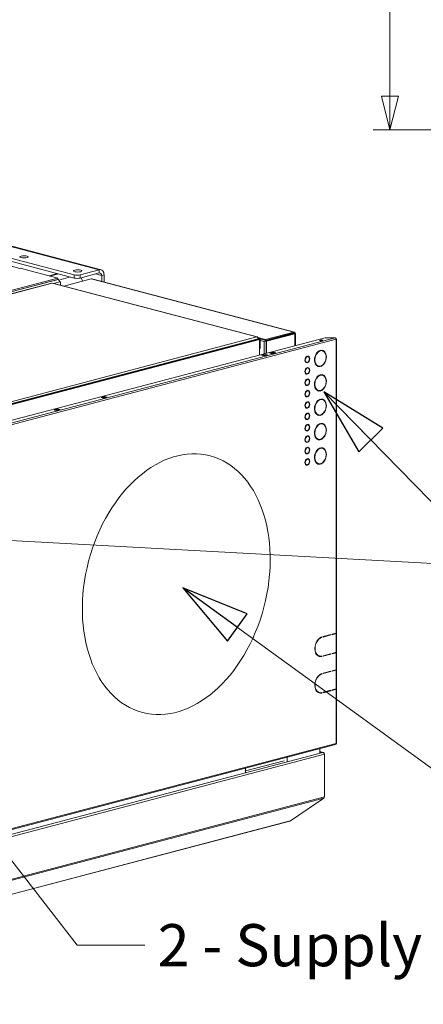
# Model space of a CAD drawing. Units: millimetres. Extents: x 116 to 8705, y 194 to 5638.
# Drawn here: x 2378 to 2857, y 226 to 1394 of the extents above; entities that cross this region are included whole.
import ezdxf

# ---------------------------------------------------------------- set-up
doc = ezdxf.new("R2010")
doc.units = ezdxf.units.MM
doc.header["$LTSCALE"] = 20
doc.layers.add('AM - Dimension', color=9, linetype='Continuous', lineweight=5, true_color=0x808080)
doc.layers.add('AM - Drawing', color=7, linetype='Continuous', lineweight=5)
doc.layers.add('AM - Tekst', color=7, linetype='Continuous', lineweight=15)
doc.styles.add('Libre Frankling 9pkt Light', font='txt.shx')
doc.styles.add('Note Text (ISO)', font='arial.ttf')
doc.dimstyles.new('AM salgstegninger', dxfattribs={"dimscale": 20, "dimtxt": 2.28, "dimasz": 2, "dimexe": 1, "dimexo": 0.5, "dimgap": 0.5, "dimtad": 1, "dimdec": 0, "dimrnd": 1e-08, "dimtxsty": 'Libre Frankling 9pkt Light', "dimblk": 'Filled-2', "dimcen": 0.09, "dimdle": 6, "dimclrd": 8, "dimclre": 8, "dimclrt": 7, "dimadec": 0, "dimazin": 2, "dimtfac": 1, "dimtdec": 0, "dimtmove": 0, "dimatfit": 3, "dimldrblk": 'Filled-2', "dimfxl": 1, "dimtolj": 1, "dimlwd": 0, "dimlwe": 0, "dimarcsym": 0})
doc.dimstyles.new('Default - Method 1b (ISO)$7', dxfattribs={"dimscale": 20, "dimtxt": 2.5, "dimasz": 4, "dimexe": 3.175, "dimexo": 0, "dimgap": 0.762, "dimtad": 1, "dimtoh": 1, "dimrnd": 1e-08, "dimtxsty": 'Note Text (ISO)', "dimcen": 0.09, "dimdle": 10, "dimclrd": 256, "dimclre": 256, "dimclrt": 256, "dimazin": 2, "dimtfac": 1.4, "dimtmove": 0, "dimatfit": 3, "dimldrblk": 'Filled-2', "dimfxl": 1, "dimtolj": 1, "dimlwd": -1, "dimlwe": -1, "dimarcsym": 0})

# ---------------------------------------------------------------- blocks, each defined once
blk = doc.blocks.new('Filled-2')
at = {"color": 0}
for p, q in [((0, 0), (-1, 0.25)), ((-1, 0.25), (-1, -0.25)), ((-1, 0), (0, 0)), ((-1, -0.25), (0, 0))]:
    blk.add_line(p, q, dxfattribs=at)
at = {"color": 0, "flags": 128}
blk.add_lwpolyline([(-1, -0.25), (0, 0), (-1, 0.25), (-1, -0.25)], dxfattribs=at)
at = {"color": 0}
blk.add_solid([(-1, -0.25), (0, 0), (-1, 0.25), (-1, -0.25)], dxfattribs=at)
blk = doc.blocks.new('*D68')
at = {"layer": 'AM - Dimension', "color": 8, "lineweight": 0, "transparency": 16777216}
for p, q in [((3647.3, 2562.7), (2797.3, 2562.7)), ((2817.3, 2522.7), (2817.3, 1303.7)), ((4072.8, 1263.7), (2797.3, 1263.7))]:
    blk.add_line(p, q, dxfattribs=at)
at = {"layer": 'Defpoints', "color": 0, "transparency": 16777216}
for p in [(3657.3, 2562.7), (2817.3, 1263.7), (4082.8, 1263.7)]:
    blk.add_point(p, dxfattribs=at)
at = {"layer": 'AM - Dimension', "color": 8, "lineweight": 0, "transparency": 16777216, "xscale": 40, "yscale": 40, "zscale": 40}
for p, rotation in [((2817.3, 2562.7), 90), ((2817.3, 1263.7), 270)]:
    blk.add_blockref('Filled-2', p, dxfattribs=dict(at, rotation=rotation))
at = {"layer": 'AM - Dimension', "color": 7, "lineweight": 5, "transparency": 16777216, "insert": (2784.5, 1837.2), "char_height": 45.6, "attachment_point": 4, "rotation": 90, "style": 'Libre Frankling 9pkt Light'}
blk.add_mtext('\\A1;1299', dxfattribs=at)

msp = doc.modelspace()

# ---------------------------------------------------------------- linework, layer by layer
at = {"layer": 'AM - Drawing'}
for p, q in [((2472.68, 1097.59), (1519.22, 1348.61)), ((2474.72, 1097.61), (1521.25, 1348.63)), ((2442.98, 1091.63), (1496.59, 1340.79)), ((1496.59, 1336.93), (2442.98, 1087.77)), ((2378.51, 1099.22), (1552.91, 1316.58)), ((2378.89, 1099.32), (2423.43, 1087.59)), ((2423.43, 1087.59), (2330.8, 1063.21)), ((2423.17, 1092.99), (2413.06, 1090.32)), ((2424.23, 1092.71), (2414.11, 1090.05)), ((2423.43, 1087.59), (2423.43, 1086.15)), ((2438.37, 1088.99), (2424.75, 1085.4)), ((2463.2, 1086.81), (2430.57, 1078.22)), ((2442.98, 1091.63), (2442.98, 1087.77)), ((2472.68, 1097.59), (2450.05, 1091.63)), ((2450.05, 1087.77), (2472.68, 1093.73)), ((2450.05, 1087.77), (2450.05, 1091.63)), ((2463.2, 1086.81), (2703.47, 1023.55)), ((2463.71, 1086.81), (2703.93, 1023.57)), ((2475.51, 1090.62), (2468.18, 1092.55)), ((2472.68, 1093.73), (2472.68, 1097.59)), ((2478.34, 1091.36), (2475.51, 1090.62)), ((2475.51, 1083.71), (2475.51, 1090.62)), ((2478.34, 1082.96), (2478.34, 1091.36)), ((2416.43, 1081.7), (1750.24, 906.31)), ((2416.89, 1081.68), (1750.79, 906.32)), ((2331.55, 1061.96), (2423.43, 1086.15)), ((2331.62, 1061.79), (2423.78, 1086.05)), ((2659.43, 1017.83), (2416.89, 1081.68)), ((2659.98, 1017.82), (2417.35, 1081.7)), ((2425.55, 1083.18), (2418.65, 1081.36)), ((2423.43, 1086.15), (2423.78, 1086.05)), ((2425.51, 1083.71), (2425.55, 1083.72)), ((2425.55, 1083.72), (2426.61, 1083.44)), ((2426.61, 1083.44), (2425.55, 1083.17)), ((2425.55, 1083.17), (2425.55, 1083.18)), ((2426.61, 1083.44), (2426.61, 1079.26)), ((1875.15, 789.01), (2740.48, 1016.82)), ((1875.15, 785.84), (2752.5, 1016.82)), ((1993.33, 842.46), (2659.43, 1017.83)), ((2669.89, 1014.71), (2660.82, 1017.1)), ((2668.26, 1012.46), (2703.62, 1021.77)), ((2703.47, 1023.55), (2669.89, 1014.71)), ((2703.47, 1022.59), (2669.89, 1013.75)), ((2703.97, 1021.77), (2670.39, 1012.93)), ((2671.09, 1012.75), (2704.68, 1021.59)), ((2703.62, 1021.77), (2701.99, 1022.2)), ((2702.35, 1022.29), (2703.97, 1021.86)), ((2703.47, 1022.59), (2703.47, 1023.55)), ((2703.62, 1021.68), (2703.62, 1021.77)), ((2703.97, 1021.86), (2704.68, 1022.05)), ((2703.97, 1021.77), (2703.97, 1021.86)), ((2703.97, 1021.77), (2704.68, 1021.59)), ((2704.68, 1007.4), (2704.68, 1021.59)), ((2705.27, 1021.82), (2705.27, 1007.55)), ((2740.48, 1016.82), (2752.5, 1016.82)), ((2753.56, 1015.1), (1876.21, 784.12)), ((1994.04, 839.49), (2661.55, 1015.23)), ((2661.05, 1015.58), (1994.54, 840.11)), ((1995.1, 839.21), (2662.61, 1014.95)), ((2660.94, 1016.19), (2661.05, 1016.22)), ((2661.04, 1016.29), (2663.31, 1015.7)), ((2661.05, 1015.58), (2661.05, 1016.22)), ((2661.05, 1015.73), (2662.25, 1015.42)), ((2661.05, 1015.58), (2661.05, 1015.1)), ((2661.55, 1015.23), (2662.61, 1014.95)), ((2663.31, 1015.7), (2662.25, 1015.42)), ((2662.25, 1015.42), (2662.25, 1015.04)), ((2662.61, 1014.95), (2662.61, 996.32)), ((2663.31, 1015.7), (2663.31, 1004.13)), ((2669.89, 1013.75), (2663.31, 1015.48)), ((2663.31, 1013.77), (2668.26, 1012.46)), ((2668.26, 1012.46), (2668.26, 997.81)), ((2669.89, 1013.75), (2669.89, 1014.71)), ((2670.39, 1012.93), (2671.09, 1012.75)), ((2670.39, 998.37), (2670.39, 1012.93)), ((2671.09, 998.56), (2671.09, 1012.75)), ((2753.54, 1015.37), (2753.95, 1015.48)), ((2753.56, 666.35), (2753.56, 1015.1)), ((2754, 666.63), (2754, 1015.38)), ((2662.61, 1003.94), (2663.31, 1004.13)), ((2665.17, 996.07), (2669.42, 997.18)), ((2668, 995.32), (2665.17, 996.07)), ((2669.42, 996.46), (2666.55, 995.71)), ((2672.24, 996.44), (2668, 995.32)), ((2668.26, 996.16), (2668.26, 995.39)), ((2669.42, 997.18), (2672.24, 996.44)), ((2669.42, 996.46), (2669.42, 997.18)), ((2670.87, 996.08), (2669.42, 996.46)), ((2670.39, 995.95), (2670.39, 996.21)), ((2675.07, 998.67), (2679.32, 999.79)), ((2677.9, 997.93), (2675.07, 998.67)), ((2675.72, 998.55), (2679.26, 999.48)), ((2675.85, 998.55), (2679.39, 999.48)), ((2675.85, 998.55), (2677.62, 998.08)), ((2677.62, 998.08), (2681.15, 999.01)), ((2682.14, 999.05), (2677.9, 997.93)), ((2679.32, 999.79), (2682.14, 999.05)), ((2679.32, 999.79), (2679.32, 999.49)), ((2681.15, 999.01), (2679.39, 999.48)), ((2718.47, 994.53), (2718.47, 994.57)), ((2719, 994.39), (2718.47, 994.53)), ((2719, 994.87), (2719, 994.39)), ((2719.71, 994.57), (2719.71, 995.06)), ((2720.24, 994.52), (2719.71, 994.66)), ((2734.03, 1001.54), (2734.03, 1001.68)), ((2734.56, 1001.4), (2734.03, 1001.54)), ((2734.56, 1001.88), (2734.56, 1001.4)), ((2735.26, 1001.59), (2735.26, 1002.07)), ((2737.33, 1001.53), (2736.8, 1001.67)), ((2718.46, 987.75), (2717.93, 987.89)), ((2718.47, 987.36), (2718.47, 987.75)), ((2719, 987.22), (2718.47, 987.36)), ((2719, 987.7), (2719, 987.22)), ((2719.71, 987.4), (2719.71, 987.89)), ((2719.71, 981.07), (2719.71, 981.55)), ((2732.49, 983.15), (2731.96, 983.29)), ((2734.03, 982.75), (2734.03, 983.02)), ((2734.56, 982.61), (2734.03, 982.75)), ((2734.56, 983.1), (2734.56, 982.61)), ((2735.26, 982.8), (2735.26, 983.28)), ((2718.46, 974.25), (2717.93, 974.39)), ((2718.47, 981.02), (2718.47, 981.07)), ((2719, 980.88), (2718.47, 981.02)), ((2718.47, 973.85), (2718.47, 974.25)), ((2719, 973.71), (2718.47, 973.85)), ((2719, 981.37), (2719, 980.88)), ((2719, 974.2), (2719, 973.71)), ((2720.24, 981.02), (2719.71, 981.16)), ((2719.71, 973.9), (2719.71, 974.38)), ((2734.03, 972.6), (2734.03, 972.74)), ((2734.56, 972.46), (2734.03, 972.6)), ((2734.56, 972.94), (2734.56, 972.46)), ((2735.26, 972.64), (2735.26, 973.13)), ((2737.33, 972.59), (2736.8, 972.73)), ((2718.46, 960.74), (2717.93, 960.88)), ((2718.47, 967.52), (2718.47, 967.56)), ((2719, 967.38), (2718.47, 967.52)), ((2718.47, 960.34), (2718.47, 960.74)), ((2719, 960.21), (2718.47, 960.34)), ((2719, 967.86), (2719, 967.38)), ((2719, 960.69), (2719, 960.21)), ((2719.71, 967.56), (2719.71, 968.05)), ((2720.24, 967.51), (2719.71, 967.65)), ((2719.71, 960.39), (2719.71, 960.88)), ((2474.96, 945.99), (2479.2, 947.11)), ((2479.2, 946.38), (2476.34, 945.63)), ((2482.03, 946.36), (2477.79, 945.25)), ((2479.2, 947.11), (2482.03, 946.36)), ((2479.2, 946.38), (2479.2, 947.11)), ((2480.66, 946), (2479.2, 946.38)), ((2718.46, 947.24), (2717.93, 947.38)), ((2718.47, 954.01), (2718.47, 954.05)), ((2719, 953.87), (2718.47, 954.01)), ((2718.47, 946.84), (2718.47, 947.23)), ((2719, 946.7), (2718.47, 946.84)), ((2719, 954.36), (2719, 953.87)), ((2719, 947.19), (2719, 946.7)), ((2719.71, 954.06), (2719.71, 954.54)), ((2720.24, 954.01), (2719.71, 954.15)), ((2719.71, 946.89), (2719.71, 947.37)), ((2732.49, 954.21), (2731.96, 954.35)), ((2734.03, 953.81), (2734.03, 954.08)), ((2734.56, 953.67), (2734.03, 953.81)), ((2734.56, 954.15), (2734.56, 953.67)), ((2735.26, 953.86), (2735.26, 954.34)), ((2477.79, 945.25), (2474.96, 945.99)), ((2718.47, 940.5), (2718.47, 940.55)), ((2719, 940.36), (2718.47, 940.5)), ((2719, 940.85), (2719, 940.36)), ((2719.71, 940.55), (2719.71, 941.04)), ((2720.24, 940.5), (2719.71, 940.64)), ((2734.03, 943.66), (2734.03, 943.8)), ((2734.56, 943.52), (2734.03, 943.66)), ((2734.56, 944), (2734.56, 943.52)), ((2735.26, 943.7), (2735.26, 944.19)), ((2737.33, 943.64), (2736.8, 943.78)), ((2419.1, 931.28), (2423.34, 932.4)), ((2421.93, 930.54), (2419.1, 931.28)), ((2419.75, 931.16), (2423.29, 932.09)), ((2419.88, 931.16), (2423.41, 932.09)), ((2419.88, 931.16), (2421.65, 930.69)), ((2421.65, 930.69), (2425.18, 931.62)), ((2426.17, 931.66), (2421.93, 930.54)), ((2423.34, 932.4), (2426.17, 931.66)), ((2423.34, 932.4), (2423.34, 932.1)), ((2425.18, 931.62), (2423.41, 932.09)), ((2718.46, 933.73), (2717.93, 933.87)), ((2718.47, 933.33), (2718.47, 933.73)), ((2719, 933.19), (2718.47, 933.33)), ((2718.47, 927), (2718.47, 927.04)), ((2719, 926.86), (2718.47, 927)), ((2719, 933.68), (2719, 933.19)), ((2719, 927.34), (2719, 926.86)), ((2719.71, 933.38), (2719.71, 933.87)), ((2719.71, 927.04), (2719.71, 927.53)), ((2720.24, 926.99), (2719.71, 927.13)), ((2732.49, 925.27), (2731.96, 925.41)), ((2734.03, 924.87), (2734.03, 925.14)), ((2734.56, 924.73), (2734.03, 924.87)), ((2734.56, 925.21), (2734.56, 924.73)), ((2735.26, 924.92), (2735.26, 925.4)), ((2718.46, 920.22), (2717.93, 920.36)), ((2718.47, 919.83), (2718.47, 920.22)), ((2719, 919.69), (2718.47, 919.83)), ((2718.47, 913.49), (2718.47, 913.54)), ((2719, 913.35), (2718.47, 913.49)), ((2719, 920.17), (2719, 919.69)), ((2719, 913.84), (2719, 913.35)), ((2719.71, 919.87), (2719.71, 920.36)), ((2719.71, 913.54), (2719.71, 914.02)), ((2720.24, 913.49), (2719.71, 913.63)), ((2734.03, 914.71), (2734.03, 914.85)), ((2734.56, 914.57), (2734.03, 914.71)), ((2734.56, 915.06), (2734.56, 914.57)), ((2735.26, 914.76), (2735.26, 915.24)), ((2737.33, 914.7), (2736.8, 914.84)), ((2718.46, 906.72), (2717.93, 906.86)), ((2718.47, 906.32), (2718.47, 906.72)), ((2719, 906.18), (2718.47, 906.32)), ((2718.47, 899.98), (2718.47, 900.03)), ((2719, 899.85), (2718.47, 899.98)), ((2719, 906.67), (2719, 906.18)), ((2719, 900.33), (2719, 899.85)), ((2719.71, 906.37), (2719.71, 906.85)), ((2719.71, 900.03), (2719.71, 900.52)), ((2720.24, 899.98), (2719.71, 900.12)), ((2718.46, 893.21), (2717.93, 893.35)), ((2718.47, 892.81), (2718.47, 893.21)), ((2719, 892.67), (2718.47, 892.81)), ((2719, 893.16), (2719, 892.67)), ((2719.71, 892.86), (2719.71, 893.35)), ((2732.49, 896.33), (2731.96, 896.47)), ((2734.03, 895.93), (2734.03, 896.2)), ((2734.56, 895.79), (2734.03, 895.93)), ((2734.56, 896.27), (2734.56, 895.79)), ((2735.26, 895.97), (2735.26, 896.46)), ((2718.46, 879.71), (2717.93, 879.85)), ((2718.47, 886.48), (2718.47, 886.52)), ((2719, 886.34), (2718.47, 886.48)), ((2718.47, 879.31), (2718.47, 879.7)), ((2719, 879.17), (2718.47, 879.31)), ((2719, 886.83), (2719, 886.34)), ((2719, 879.66), (2719, 879.17)), ((2719.71, 886.53), (2719.71, 887.01)), ((2720.24, 886.47), (2719.71, 886.61)), ((2719.71, 879.35), (2719.71, 879.84)), ((2734.03, 885.77), (2734.03, 885.91)), ((2734.56, 885.63), (2734.03, 885.77)), ((2734.56, 886.12), (2734.56, 885.63)), ((2735.26, 885.82), (2735.26, 886.3)), ((2737.33, 885.76), (2736.8, 885.9)), ((2718.46, 866.2), (2717.93, 866.34)), ((2718.47, 872.97), (2718.47, 873.02)), ((2719, 872.83), (2718.47, 872.97)), ((2718.47, 865.8), (2718.47, 866.2)), ((2719, 865.66), (2718.47, 865.8)), ((2719, 873.32), (2719, 872.83)), ((2719, 866.15), (2719, 865.66)), ((2719.71, 873.02), (2719.71, 873.51)), ((2720.24, 872.97), (2719.71, 873.11)), ((2719.71, 865.85), (2719.71, 866.34)), ((2732.49, 867.39), (2731.96, 867.53)), ((2734.03, 866.99), (2734.03, 867.26)), ((2734.56, 866.85), (2734.03, 866.99)), ((2734.56, 867.33), (2734.56, 866.85)), ((2735.26, 867.03), (2735.26, 867.51)), ((2748.65, 665.06), (2753.56, 666.35)), ((2748.65, 664.86), (2753.03, 666.01)), ((2752.5, 665.87), (2752.5, 666.07)), ((2754, 643.96), (2754, 666.15)), ((2736.1, 661.55), (2736.1, 661.73)), ((2736.63, 661.41), (2736.1, 661.55)), ((2736.63, 661.9), (2736.63, 661.41)), ((2738.05, 662.27), (2747.24, 664.69)), ((2738.05, 662.06), (2746.71, 664.34)), ((2747.24, 664.21), (2738.05, 661.79)), ((2738.05, 661.79), (2738.05, 662.27)), ((2741.98, 663.3), (2741.98, 663.1)), ((2746.71, 664.34), (2746.71, 664.55)), ((2747.24, 664.21), (2746.71, 664.34)), ((2747.24, 664.69), (2747.24, 664.21)), ((2753.56, 665.87), (2748.65, 664.58)), ((2748.65, 664.58), (2748.65, 665.06)), ((2753.56, 643.68), (2753.56, 665.87)), ((2748.65, 642.39), (2753.56, 643.68)), ((2748.65, 642.19), (2753.03, 643.34)), ((2753.56, 643.2), (2748.65, 641.91)), ((2752.5, 643.2), (2752.5, 643.4)), ((2753.56, 622.94), (2753.56, 643.2)), ((2754, 623.22), (2754, 643.48)), ((2733.71, 639.2), (2733.18, 639.34)), ((2736.1, 638.88), (2736.1, 639.11)), ((2736.63, 638.74), (2736.1, 638.88)), ((2736.63, 639.22), (2736.63, 638.74)), ((2738.05, 639.6), (2747.24, 642.02)), ((2738.05, 639.39), (2746.71, 641.67)), ((2747.24, 641.53), (2738.05, 639.11)), ((2738.05, 639.11), (2738.05, 639.6)), ((2741.98, 640.63), (2741.98, 640.43)), ((2746.71, 641.67), (2746.71, 641.88)), ((2747.24, 641.53), (2746.71, 641.67)), ((2747.24, 642.02), (2747.24, 641.53)), ((2748.65, 641.91), (2748.65, 642.39)), ((2738.05, 618.86), (2747.24, 621.28)), ((2738.05, 618.65), (2746.71, 620.93)), ((2747.24, 620.79), (2738.05, 618.37)), ((2741.98, 619.89), (2741.98, 619.69)), ((2746.71, 620.93), (2746.71, 621.14)), ((2747.24, 620.79), (2746.71, 620.93)), ((2747.24, 621.28), (2747.24, 620.79)), ((2748.65, 621.65), (2753.56, 622.94)), ((2748.65, 621.44), (2753.03, 622.6)), ((2753.56, 622.46), (2748.65, 621.17)), ((2748.65, 621.17), (2748.65, 621.65)), ((2752.5, 622.46), (2752.5, 622.66)), ((2753.56, 600.27), (2753.56, 622.46)), ((2754, 600.55), (2754, 622.74)), ((2736.1, 618.14), (2736.1, 618.32)), ((2736.63, 618), (2736.1, 618.14)), ((2736.63, 618.48), (2736.63, 618)), ((2738.05, 618.37), (2738.05, 618.86)), ((2733.71, 595.79), (2733.18, 595.92)), ((2738.05, 596.18), (2747.24, 598.6)), ((2738.05, 595.98), (2746.71, 598.26)), ((2747.24, 598.12), (2738.05, 595.7)), ((2738.05, 595.7), (2738.05, 596.18)), ((2741.98, 597.22), (2741.98, 597.02)), ((2746.71, 598.26), (2746.71, 598.46)), ((2747.24, 598.12), (2746.71, 598.26)), ((2747.24, 598.6), (2747.24, 598.12)), ((2748.65, 598.98), (2753.56, 600.27)), ((2748.65, 598.77), (2753.03, 599.93)), ((2753.56, 599.79), (2748.65, 598.49)), ((2748.65, 598.49), (2748.65, 598.98)), ((2752.5, 599.79), (2752.5, 599.99)), ((2753.56, 535.63), (2753.56, 599.79)), ((2754, 535.91), (2754, 600.07)), ((2736.1, 595.47), (2736.1, 595.7)), ((2736.63, 595.33), (2736.1, 595.47)), ((2736.63, 595.81), (2736.63, 595.33)), ((1875.54, 303.48), (2752.88, 534.46)), ((1876.21, 304.65), (2753.56, 535.63)), ((2734.27, 529.56), (2734.27, 524.37)), ((2734.27, 525.9), (2738.3, 524.84)), ((2737.53, 524.91), (2734.27, 525.76)), ((1872.52, 297.12), (2737.53, 524.85)), ((1873.22, 294.63), (2739.65, 522.74)), ((2691.85, 515.06), (2645.88, 502.96)), ((2695.38, 519.32), (2695.38, 514.13)), ((2737.53, 524.91), (2734.27, 524.91)), ((2737.53, 524.85), (2734.27, 524.85)), ((2737.53, 524.91), (2737.53, 524.85)), ((2739.65, 523.16), (2739.6, 523.15)), ((2739.65, 522.74), (2739.65, 523.16)), ((2739.65, 472.09), (2739.65, 522.74)), ((2645.88, 501.1), (2645.88, 506.29)), ((1873.02, 242.78), (2739.03, 470.78)), ((1873.22, 243.98), (2739.65, 472.09)), ((2699.43, 443.77), (2739.03, 470.78)), ((2698.54, 443.36), (1872.92, 225.99)), ((1873.42, 226.3), (2699.03, 443.66)), ((2699.03, 443.66), (2699.43, 443.77))]:
    msp.add_line(p, q, dxfattribs=at)
for centre, major_axis, ratio in [((2383.48, 1112.88), (-5, 0), 0.2632735), ((2447.08, 1096.14), (-5, 0), 0.2632735), ((2735.88, 1013.75), (2, 0), 0.2632735), ((2563.97, 724.49), (-40.1, -152.31), 0.6821609)]:
    msp.add_ellipse(centre, major_axis=major_axis, ratio=ratio, dxfattribs=at)
for centre, major_axis, ratio, start_param, end_param in [((2446.52, 1092.56), (-5, 0), 0.2632735, 0.7853982, 2.3561945), ((2446.52, 1088.7), (5, 0), 0.2632735, 3.9269908, 5.4977871), ((2447.12, 1083.57), (-2.04, 7.74), 0.6821609, 4.5915943, 5.1397951), ((2463.2, 1084.88), (0.51, 1.93), 0.6821609, 0, 0.3683276), ((2472.68, 1089.87), (2.04, 7.74), 0.6821609, 5.0807166, 6.651513), ((2472.68, 1089.87), (1.02, 3.87), 0.6821609, 5.0807166, 6.651513), ((2423.78, 1083.64), (-0.64, 2.42), 0.6821609, 4.3440613, 5.9148577), ((2752.5, 1015.38), (-0.38, 1.45), 0.6821609, 4.3440613, 5.9148577), ((2735.88, 1013.03), (-2, 0), 0.2632735, 3.8990305, 5.5257475), ((2752.5, 1015.38), (1.5, 0), 0.2632735, 0.2617994, 0.859736), ((2752.5, 1015.38), (1.5, 0), 0.2632735, 5.4977871, 6.5449847), ((2675.85, 998.07), (-0.127, 0.484), 0.6821609, 5.9148577, 6.4941113), ((2677.62, 997.6), (-0.127, 0.484), 0.6821609, 5.335604, 5.9148577), ((2679.39, 999), (-0.127, 0.484), 0.6821609, 5.9148577, 6.2831853), ((2681.15, 998.53), (-0.127, 0.484), 0.6821609, 5.2275771, 5.9148577), ((2719.35, 991.14), (-1.02, -3.87), 0.6821609, 3.6352481, 6.5261851), ((2719.35, 991.14), (-0.89, -3.38), 0.6821609, 3.6532679, 6.5081654), ((2718.82, 991.28), (0.89, 3.38), 0.6821609, 0.5116752, 0.5842017), ((2719.35, 991.14), (1.02, 3.87), 0.6821609, 3.6352481, 6.5261851), ((2718.82, 991.28), (0.89, 3.38), 0.6821609, 0, 0.0031204), ((2719.35, 991.14), (0.89, 3.38), 0.6821609, 3.6532679, 6.5081654), ((2718.82, 991.28), (1.02, 3.87), 0.6821609, 5.5305406, 6.1825256), ((2734.91, 992.34), (-2.55, -9.67), 0.6821609, 3.5599412, 6.6014921), ((2734.91, 992.34), (-2.42, -9.19), 0.6821609, 3.5625762, 6.598857), ((2734.38, 992.48), (2.42, 9.19), 0.6821609, 0.4209836, 0.6385224), ((2734.91, 992.34), (2.55, 9.67), 0.6821609, 3.5599412, 6.6014921), ((2734.91, 992.34), (2.42, 9.19), 0.6821609, 3.5625762, 6.598857), ((2734.38, 992.48), (2.42, 9.19), 0.6821609, 0, 0.236366), ((2734.38, 992.48), (2.55, 9.67), 0.6821609, 5.5800652, 6.2429786), ((2718.82, 991.28), (-0.89, -3.38), 0.6821609, 5.6989836, 6.2831853), ((2718.82, 991.28), (-1.02, -3.87), 0.6821609, 0.1006597, 0.2429998), ((2718.82, 991.28), (1.02, 3.87), 0.6821609, 3.827744, 3.8942374), ((2719.35, 977.63), (1.02, 3.87), 0.6821609, 3.6352481, 6.5261851), ((2718.82, 977.77), (1.02, 3.87), 0.6821609, 5.5305406, 6.1825256), ((2734.38, 992.48), (-2.42, -9.19), 0.6821609, 5.6446629, 6.2831853), ((2734.38, 992.48), (-2.55, -9.67), 0.6821609, 0.0402067, 0.3183068), ((2734.38, 992.48), (2.55, 9.67), 0.6821609, 3.6352481, 3.8447127), ((2719.35, 977.63), (-1.02, -3.87), 0.6821609, 3.6352481, 6.5261851), ((2718.82, 977.77), (-0.89, -3.38), 0.6821609, 5.6989836, 6.2831853), ((2719.35, 977.63), (-0.89, -3.38), 0.6821609, 3.6532679, 6.5081654), ((2718.82, 977.77), (-1.02, -3.87), 0.6821609, 0.1006597, 0.2429998), ((2718.82, 977.77), (0.89, 3.38), 0.6821609, 0.5116752, 0.5842017), ((2718.82, 977.77), (0.89, 3.38), 0.6821609, 0, 0.0031204), ((2719.35, 977.63), (0.89, 3.38), 0.6821609, 3.6532679, 6.5081654), ((2718.82, 977.77), (1.02, 3.87), 0.6821609, 3.827744, 3.8942374), ((2734.91, 963.4), (-2.55, -9.67), 0.6821609, 3.5599412, 6.6014921), ((2734.91, 963.4), (-2.42, -9.19), 0.6821609, 3.5625762, 6.598857), ((2734.38, 963.54), (2.42, 9.19), 0.6821609, 0.4209836, 0.6385224), ((2734.91, 963.4), (2.55, 9.67), 0.6821609, 3.5599412, 6.6014921), ((2734.91, 963.4), (2.42, 9.19), 0.6821609, 3.5625762, 6.598857), ((2734.38, 963.54), (2.42, 9.19), 0.6821609, 0, 0.236366), ((2734.38, 963.54), (2.55, 9.67), 0.6821609, 5.5800652, 6.2429786), ((2719.35, 964.13), (-1.02, -3.87), 0.6821609, 3.6352481, 6.5261851), ((2718.82, 964.27), (-0.89, -3.38), 0.6821609, 5.6989836, 6.2831853), ((2719.35, 964.13), (-0.89, -3.38), 0.6821609, 3.6532679, 6.5081654), ((2718.82, 964.27), (-1.02, -3.87), 0.6821609, 0.1006597, 0.2429998), ((2718.82, 964.27), (0.89, 3.38), 0.6821609, 0.5116752, 0.5842017), ((2719.35, 964.13), (1.02, 3.87), 0.6821609, 3.6352481, 6.5261851), ((2718.82, 964.27), (0.89, 3.38), 0.6821609, 0, 0.0031204), ((2719.35, 964.13), (0.89, 3.38), 0.6821609, 3.6532679, 6.5081654), ((2718.82, 964.27), (1.02, 3.87), 0.6821609, 3.827744, 3.8942374), ((2718.82, 964.27), (1.02, 3.87), 0.6821609, 5.5305406, 6.1825256), ((2719.35, 950.62), (-1.02, -3.87), 0.6821609, 3.6352481, 6.5261851), ((2718.82, 950.76), (-0.89, -3.38), 0.6821609, 5.6989836, 6.2831853), ((2719.35, 950.62), (-0.89, -3.38), 0.6821609, 3.6532679, 6.5081654), ((2718.82, 950.76), (-1.02, -3.87), 0.6821609, 0.1006597, 0.2429998), ((2718.82, 950.76), (0.89, 3.38), 0.6821609, 0.5116752, 0.5842017), ((2719.35, 950.62), (1.02, 3.87), 0.6821609, 3.6352481, 6.5261851), ((2718.82, 950.76), (0.89, 3.38), 0.6821609, 0, 0.0031204), ((2719.35, 950.62), (0.89, 3.38), 0.6821609, 3.6532679, 6.5081654), ((2718.82, 950.76), (1.02, 3.87), 0.6821609, 3.827744, 3.8942374), ((2718.82, 950.76), (1.02, 3.87), 0.6821609, 5.5305406, 6.1825256), ((2734.38, 963.54), (-2.42, -9.19), 0.6821609, 5.6446629, 6.2831853), ((2734.38, 963.54), (-2.55, -9.67), 0.6821609, 0.0402067, 0.3183068), ((2734.38, 963.54), (2.55, 9.67), 0.6821609, 3.6352481, 3.8447127), ((2719.35, 937.11), (-1.02, -3.87), 0.6821609, 3.6352481, 6.5261851), ((2718.82, 937.25), (-0.89, -3.38), 0.6821609, 5.6989836, 6.2831853), ((2719.35, 937.11), (-0.89, -3.38), 0.6821609, 3.6532679, 6.5081654), ((2718.82, 937.25), (0.89, 3.38), 0.6821609, 0.5116752, 0.5842017), ((2719.35, 937.11), (1.02, 3.87), 0.6821609, 3.6352481, 6.5261851), ((2718.82, 937.25), (0.89, 3.38), 0.6821609, 0, 0.0031204), ((2719.35, 937.11), (0.89, 3.38), 0.6821609, 3.6532679, 6.5081654), ((2718.82, 937.25), (1.02, 3.87), 0.6821609, 5.5305406, 6.1825256), ((2734.91, 934.46), (-2.55, -9.67), 0.6821609, 3.5599412, 6.6014921), ((2734.91, 934.46), (-2.42, -9.19), 0.6821609, 3.5625762, 6.598857), ((2734.38, 934.6), (2.42, 9.19), 0.6821609, 0.4209836, 0.6385224), ((2734.91, 934.46), (2.55, 9.67), 0.6821609, 3.5599412, 6.6014921), ((2734.91, 934.46), (2.42, 9.19), 0.6821609, 3.5625762, 6.598857), ((2734.38, 934.6), (2.42, 9.19), 0.6821609, 0, 0.236366), ((2734.38, 934.6), (2.55, 9.67), 0.6821609, 5.5800652, 6.2429786), ((2419.88, 930.67), (-0.127, 0.484), 0.6821609, 5.9148577, 6.4941113), ((2421.65, 930.21), (-0.127, 0.484), 0.6821609, 5.335604, 5.9148577), ((2423.41, 931.61), (-0.127, 0.484), 0.6821609, 5.9148577, 6.2831853), ((2425.18, 931.14), (-0.127, 0.484), 0.6821609, 5.2275771, 5.9148577), ((2719.35, 923.61), (-1.02, -3.87), 0.6821609, 3.6352481, 6.5261851), ((2719.35, 923.61), (-0.89, -3.38), 0.6821609, 3.6532679, 6.5081654), ((2718.82, 937.25), (-1.02, -3.87), 0.6821609, 0.1006597, 0.2429998), ((2718.82, 923.75), (0.89, 3.38), 0.6821609, 0.5116752, 0.5842017), ((2718.82, 937.25), (1.02, 3.87), 0.6821609, 3.827744, 3.8942374), ((2719.35, 923.61), (1.02, 3.87), 0.6821609, 3.6352481, 6.5261851), ((2718.82, 923.75), (0.89, 3.38), 0.6821609, 0, 0.0031204), ((2719.35, 923.61), (0.89, 3.38), 0.6821609, 3.6532679, 6.5081654), ((2718.82, 923.75), (1.02, 3.87), 0.6821609, 5.5305406, 6.1825256), ((2734.38, 934.6), (-2.42, -9.19), 0.6821609, 5.6446629, 6.2831853), ((2734.38, 934.6), (-2.55, -9.67), 0.6821609, 0.0402067, 0.3183068), ((2734.38, 934.6), (2.55, 9.67), 0.6821609, 3.6352481, 3.8447127), ((2719.35, 910.1), (-1.02, -3.87), 0.6821609, 3.6352481, 6.5261851), ((2718.82, 923.75), (-0.89, -3.38), 0.6821609, 5.6989836, 6.2831853), ((2719.35, 910.1), (-0.89, -3.38), 0.6821609, 3.6532679, 6.5081654), ((2718.82, 923.75), (-1.02, -3.87), 0.6821609, 0.1006597, 0.2429998), ((2718.82, 910.24), (0.89, 3.38), 0.6821609, 0.5116752, 0.5842017), ((2718.82, 923.75), (1.02, 3.87), 0.6821609, 3.827744, 3.8942374), ((2719.35, 910.1), (1.02, 3.87), 0.6821609, 3.6352481, 6.5261851), ((2718.82, 910.24), (0.89, 3.38), 0.6821609, 0, 0.0031204), ((2719.35, 910.1), (0.89, 3.38), 0.6821609, 3.6532679, 6.5081654), ((2718.82, 910.24), (1.02, 3.87), 0.6821609, 5.5305406, 6.1825256), ((2734.91, 905.52), (-2.55, -9.67), 0.6821609, 3.5599412, 6.6014921), ((2734.91, 905.52), (-2.42, -9.19), 0.6821609, 3.5625762, 6.598857), ((2734.38, 905.66), (2.42, 9.19), 0.6821609, 0.4209836, 0.6385224), ((2734.91, 905.52), (2.55, 9.67), 0.6821609, 3.5599412, 6.6014921), ((2734.91, 905.52), (2.42, 9.19), 0.6821609, 3.5625762, 6.598857), ((2734.38, 905.66), (2.42, 9.19), 0.6821609, 0, 0.236366), ((2734.38, 905.66), (2.55, 9.67), 0.6821609, 5.5800652, 6.2429786), ((2719.35, 896.6), (-1.02, -3.87), 0.6821609, 3.6352481, 6.5261851), ((2718.82, 910.24), (-0.89, -3.38), 0.6821609, 5.6989836, 6.2831853), ((2719.35, 896.6), (-0.89, -3.38), 0.6821609, 3.6532679, 6.5081654), ((2718.82, 910.24), (-1.02, -3.87), 0.6821609, 0.1006597, 0.2429998), ((2718.82, 896.74), (0.89, 3.38), 0.6821609, 0.5116752, 0.5842017), ((2718.82, 910.24), (1.02, 3.87), 0.6821609, 3.827744, 3.8942374), ((2719.35, 896.6), (1.02, 3.87), 0.6821609, 3.6352481, 6.5261851), ((2718.82, 896.74), (0.89, 3.38), 0.6821609, 0, 0.0031204), ((2719.35, 896.6), (0.89, 3.38), 0.6821609, 3.6532679, 6.5081654), ((2718.82, 896.74), (1.02, 3.87), 0.6821609, 5.5305406, 6.1825256), ((2718.82, 896.74), (-0.89, -3.38), 0.6821609, 5.6989836, 6.2831853), ((2718.82, 896.74), (-1.02, -3.87), 0.6821609, 0.1006597, 0.2429998), ((2718.82, 896.74), (1.02, 3.87), 0.6821609, 3.827744, 3.8942374), ((2734.38, 905.66), (-2.42, -9.19), 0.6821609, 5.6446629, 6.2831853), ((2734.38, 905.66), (-2.55, -9.67), 0.6821609, 0.0402067, 0.3183068), ((2734.38, 905.66), (2.55, 9.67), 0.6821609, 3.6352481, 3.8447127), ((2719.35, 883.09), (-1.02, -3.87), 0.6821609, 3.6352481, 6.5261851), ((2718.82, 883.23), (-0.89, -3.38), 0.6821609, 5.6989836, 6.2831853), ((2719.35, 883.09), (-0.89, -3.38), 0.6821609, 3.6532679, 6.5081654), ((2718.82, 883.23), (-1.02, -3.87), 0.6821609, 0.1006597, 0.2429998), ((2718.82, 883.23), (0.89, 3.38), 0.6821609, 0.5116752, 0.5842017), ((2719.35, 883.09), (1.02, 3.87), 0.6821609, 3.6352481, 6.5261851), ((2718.82, 883.23), (0.89, 3.38), 0.6821609, 0, 0.0031204), ((2719.35, 883.09), (0.89, 3.38), 0.6821609, 3.6532679, 6.5081654), ((2718.82, 883.23), (1.02, 3.87), 0.6821609, 3.827744, 3.8942374), ((2718.82, 883.23), (1.02, 3.87), 0.6821609, 5.5305406, 6.1825256), ((2734.91, 876.57), (-2.55, -9.67), 0.6821609, 3.5599412, 6.6014921), ((2734.91, 876.57), (-2.42, -9.19), 0.6821609, 3.5625762, 6.598857), ((2734.38, 876.71), (2.42, 9.19), 0.6821609, 0.4209836, 0.6385224), ((2734.91, 876.57), (2.55, 9.67), 0.6821609, 3.5599412, 6.6014921), ((2734.91, 876.57), (2.42, 9.19), 0.6821609, 3.5625762, 6.598857), ((2734.38, 876.71), (2.42, 9.19), 0.6821609, 0, 0.236366), ((2734.38, 876.71), (2.55, 9.67), 0.6821609, 5.5800652, 6.2429786), ((2719.35, 869.58), (-1.02, -3.87), 0.6821609, 3.6352481, 6.5261851), ((2718.82, 869.72), (-0.89, -3.38), 0.6821609, 5.6989836, 6.2831853), ((2719.35, 869.58), (-0.89, -3.38), 0.6821609, 3.6532679, 6.5081654), ((2718.82, 869.72), (-1.02, -3.87), 0.6821609, 0.1006597, 0.2429998), ((2718.82, 869.72), (0.89, 3.38), 0.6821609, 0.5116752, 0.5842017), ((2719.35, 869.58), (1.02, 3.87), 0.6821609, 3.6352481, 6.5261851), ((2718.82, 869.72), (0.89, 3.38), 0.6821609, 0, 0.0031204), ((2719.35, 869.58), (0.89, 3.38), 0.6821609, 3.6532679, 6.5081654), ((2718.82, 869.72), (1.02, 3.87), 0.6821609, 3.827744, 3.8942374), ((2718.82, 869.72), (1.02, 3.87), 0.6821609, 5.5305406, 6.1825256), ((2734.38, 876.71), (-2.42, -9.19), 0.6821609, 5.6446629, 6.2831853), ((2734.38, 876.71), (-2.55, -9.67), 0.6821609, 0.0402067, 0.3183068), ((2734.38, 876.71), (2.55, 9.67), 0.6821609, 3.6352481, 3.8447127), ((2752.5, 666.15), (0.75, 0), 0.2632735, 5.4977871, 6.7924705), ((2752.5, 666.63), (1.5, 0), 0.2632735, 5.4977871, 6.2831853), ((2752.5, 666.15), (1.5, 0), 0.2632735, 5.4977871, 6.9401571), ((2736.63, 650.32), (2.93, 11.12), 0.6821609, 0.3683276, 3.5099203), ((2736.63, 650.32), (-3.06, -11.6), 0.6821609, 3.5099203, 6.651513), ((2736.1, 650.46), (2.93, 11.12), 0.6821609, 0.3683276, 0.6441533), ((2736.1, 650.46), (-2.93, -11.12), 0.6821609, 5.639032, 6.2831853), ((2752.5, 643.48), (0.75, 0), 0.2632735, 5.4977871, 6.7924705), ((2752.5, 643.96), (1.5, 0), 0.2632735, 5.4977871, 6.2831853), ((2752.5, 643.48), (1.5, 0), 0.2632735, 5.4977871, 6.9401571), ((2736.1, 650.46), (-3.06, -11.6), 0.6821609, 0.0335029, 0.3683276), ((2752.5, 622.74), (0.75, 0), 0.2632735, 5.4977871, 6.7924705), ((2752.5, 623.22), (1.5, 0), 0.2632735, 5.4977871, 6.2831853), ((2752.5, 622.74), (1.5, 0), 0.2632735, 5.4977871, 6.9401571), ((2736.63, 606.91), (2.93, 11.12), 0.6821609, 0.3683276, 3.5099203), ((2736.63, 606.91), (-3.06, -11.6), 0.6821609, 3.5099203, 6.651513), ((2736.1, 607.05), (2.93, 11.12), 0.6821609, 0.3683276, 0.6441533), ((2736.1, 607.05), (-2.93, -11.12), 0.6821609, 5.639032, 6.2831853), ((2752.5, 600.07), (0.75, 0), 0.2632735, 5.4977871, 6.7924705), ((2752.5, 600.55), (1.5, 0), 0.2632735, 5.4977871, 6.2831853), ((2752.5, 600.07), (1.5, 0), 0.2632735, 5.4977871, 6.9401571), ((2736.1, 607.05), (-3.06, -11.6), 0.6821609, 0.0335029, 0.3683276), ((2752.5, 535.91), (0.38, -1.45), 0.6821609, 0, 1.2024687), ((2752.5, 535.91), (1.5, 0), 0.2632735, 5.4977871, 6.2831853), ((2698.03, 445.29), (0.51, -1.93), 0.6821609, 0, 0.4170705)]:
    msp.add_ellipse(centre, major_axis=major_axis, ratio=ratio, start_param=start_param, end_param=end_param, dxfattribs=at)
for points in [[(2416.43, 1081.7), (2416.57, 1081.74), (2416.73, 1081.73), (2416.89, 1081.68)], [(2416.89, 1081.68), (2417.05, 1081.73), (2417.2, 1081.73), (2417.35, 1081.69)], [(2739.03, 470.78), (2739.42, 471.1), (2739.65, 471.58), (2739.65, 472.09)]]:
    msp.add_open_spline(points, degree=3, dxfattribs=at)
for points, knots in [([(2661.05, 1016.22), (2661, 1016.96), (2660.61, 1017.6), (2660.08, 1017.79), (2659.87, 1017.86), (2659.65, 1017.88), (2659.43, 1017.83)], [0, 0, 0, 0, 1.1358119, 1.1358119, 1.1358119, 1.5707963, 1.5707963, 1.5707963, 1.5707963]), ([(2659.43, 1017.83), (2660.01, 1017.7), (2660.58, 1017.12), (2660.86, 1016.41), (2660.96, 1016.14), (2661.03, 1015.86), (2661.05, 1015.58)], [0, 0, 0, 0, 1.1358119, 1.1358119, 1.1358119, 1.5707963, 1.5707963, 1.5707963, 1.5707963]), ([(2703.47, 1023.55), (2703.64, 1023.61), (2703.81, 1023.61), (2704.12, 1023.51), (2704.26, 1023.42), (2704.49, 1023.13), (2704.57, 1022.95), (2704.68, 1022.53), (2704.7, 1022.3), (2704.68, 1022.05)], [-0.316532, -0.316532, -0.316532, -0.316532, -0.2364304, -0.2364304, -0.15762026, -0.15762026, -0.07881013, -0.07881013, 0, 0, 0, 0]), ([(2703.47, 1022.59), (2703.52, 1022.61), (2703.56, 1022.62), (2703.75, 1022.69), (2703.87, 1022.73), (2704.03, 1022.79), (2704.06, 1022.79), (2704.08, 1022.8)], [0.03056794, 0.03056794, 0.03056794, 0.03056794, 0.05498027, 0.05498027, 0.13083178, 0.13083178, 0.1418766, 0.1418766, 0.1418766, 0.1418766]), ([(2703.97, 1021.86), (2703.99, 1021.98), (2703.99, 1022.1), (2703.96, 1022.3), (2703.92, 1022.39), (2703.82, 1022.53), (2703.76, 1022.58), (2703.62, 1022.62), (2703.55, 1022.62), (2703.47, 1022.59)], [-0.16029891, -0.16029891, -0.16029891, -0.16029891, -0.1212811, -0.1212811, -0.08085407, -0.08085407, -0.04042703, -0.04042703, 0, 0, 0, 0]), ([(2704.08, 1022.8), (2704.06, 1022.63), (2704.05, 1022.47), (2704.01, 1022.15), (2703.99, 1022.01), (2703.97, 1021.86)], [0.225918053, 0.225918053, 0.225918053, 0.225918053, 0.239764374, 0.239764374, 0.254557867, 0.254557867, 0.254557867, 0.254557867]), ([(2703.97, 1021.86), (2704.29, 1021.86), (2704.35, 1021.8), (2704.11, 1021.78), (2704.07, 1021.78), (2704.03, 1021.77), (2703.97, 1021.77)], [0, 0, 0, 0, 1.3507155, 1.3507155, 1.3507155, 1.5707963, 1.5707963, 1.5707963, 1.5707963]), ([(2704.68, 1021.59), (2705.22, 1021.66), (2705.4, 1021.82), (2705.14, 1021.94), (2705.05, 1021.98), (2704.89, 1022.02), (2704.68, 1022.05)], [0, 0, 0, 0, 1.1358119, 1.1358119, 1.1358119, 1.5707963, 1.5707963, 1.5707963, 1.5707963]), ([(2739.65, 523.16), (2739.65, 523.88), (2739.17, 524.54), (2738.46, 524.79), (2738.17, 524.9), (2737.85, 524.93), (2737.53, 524.91)], [0, 0, 0, 0, 1.1192119, 1.1192119, 1.1192119, 1.5707963, 1.5707963, 1.5707963, 1.5707963]), ([(2739.65, 522.74), (2739.65, 523.46), (2739.17, 524.2), (2738.46, 524.58), (2738.17, 524.73), (2737.85, 524.83), (2737.53, 524.85)], [0, 0, 0, 0, 1.1192119, 1.1192119, 1.1192119, 1.5707963, 1.5707963, 1.5707963, 1.5707963])]:
    msp.add_open_spline(points, degree=3, knots=knots, dxfattribs=at)

# ---------------------------------------------------------------- texts
at = {"layer": 'AM - Tekst', "insert": (2541.85, 321.13), "char_height": 50, "width": 314.4436, "attachment_point": 1, "style": 'Note Text (ISO)'}
msp.add_mtext('\\fArial|b0|i0;2 - Supply', dxfattribs=at)

# ---------------------------------------------------------------- dimensions: what is measured, and where the dimension line sits
at = {"layer": 'AM - Dimension', "color": 8, "lineweight": 5, "true_color": 0x808080}
dim = msp.add_linear_dim(base=(2817.32, 1263.69), p1=(3657.32, 2562.69), p2=(4082.82, 1263.69), angle=270, dimstyle='AM salgstegninger', override={"dimgap": 0.5, "dimdec": 0, "dimtol": 0, "dimlim": 0, "dimtp": 0, "dimtm": 0, "dimtdec": 0, "dimtofl": 0, "dimatfit": 1}, dxfattribs=at)
dim.commit()
dim.dimension.update_dxf_attribs({"geometry": '*D68', "text_midpoint": (2817.32, 1913.19), "dimtype": 160})

# ---------------------------------------------------------------- leaders
at = {"layer": 'AM - Tekst'}
msp.add_leader([(2738.77, 952.85), (2942, 744.9)], dimstyle='Default - Method 1b (ISO)$7', override={"dimtad": 0}, dxfattribs=at)
at = {"layer": 'AM - Tekst', "annotation_type": 0, "has_hookline": 1, "hookline_direction": 0}
for points, text_width in [([(1921.78, 800.48), (2942, 744.9), (2976.76, 744.9)], 1398.12), ([(2571.7, 720.17), (2888.84, 489.7), (2968.84, 489.7)], 345.19), ([(2191.69, 624.17), (2446.61, 296.13), (2526.61, 296.13)], 311.83)]:
    msp.add_leader(points, dimstyle='Default - Method 1b (ISO)$7', override={"dimtad": 0}, dxfattribs=dict(at, text_width=text_width))

doc.saveas('drawing.dxf')
